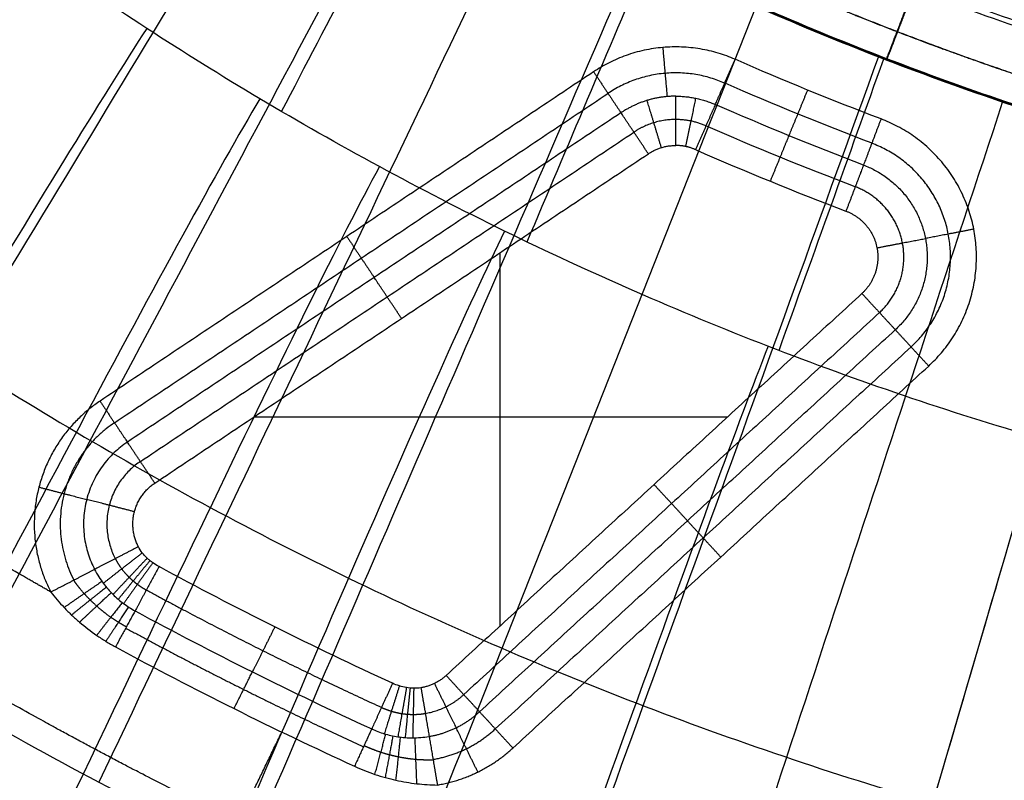
# Model space of a CAD drawing. Units: millimetres. Extents: x -465 to 465, y -325 to 325.
# Drawn here: x -280 to -160, y -217 to -124 of the extents above; entities that cross this region are included whole.
import ezdxf

# ---------------------------------------------------------------- set-up
doc = ezdxf.new("R2010")
doc.units = ezdxf.units.MM
doc.header["$MEASUREMENT"] = 0
doc.layers.add('Bottom', color=1, linetype='Continuous', true_color=0xff0000)
doc.layers.add('Top', color=5, linetype='Continuous', true_color=0x0000ff)

msp = doc.modelspace()

# ---------------------------------------------------------------- linework, layer by layer
at = {"layer": 'Bottom'}
for p, q in [((-221.1, -197.83), (-221.1, -152.4)), ((-251.06, -172.4), (-193.43, -172.4))]:
    msp.add_line(p, q, dxfattribs=at)
for points, knots in [([(0, -159.59, 515), (-12.24, -159.59, 515), (-36.8, -158.72, 515), (-73.53, -154.76, 515), (-109.74, -148.2, 515), (-133.28, -142.18, 515), (-149.86, -137.31, 515), (-159.96, -134.12, 515), (-175.1, -128.62, 515), (-190.03, -122.44, 515), (-204.53, -115.7, 515), (-218.42, -108.51, 515), (-231.57, -101, 515), (-243.91, -93.29, 515), (-251.58, -88.08, 515), (-259.18, -82.72, 515), (-266.29, -76.91, 515), (-275.25, -67.47, 515), (-282.7, -57.42, 515), (-288.77, -46.84, 515), (-293.52, -35.78, 515), (-296.97, -24.28, 515), (-299.09, -12.37, 515), (-299.59, -4.17, 515), (-299.59, 4.17, 515), (-299.09, 12.37, 515), (-296.97, 24.28, 515), (-293.52, 35.78, 515), (-288.77, 46.84, 515), (-282.7, 57.42, 515), (-275.25, 67.47, 515), (-266.29, 76.91, 515), (-259.18, 82.72, 515), (-251.58, 88.08, 515), (-243.91, 93.29, 515), (-231.57, 101, 515), (-218.42, 108.51, 515), (-204.53, 115.7, 515), (-190.03, 122.44, 515), (-175.1, 128.62, 515), (-159.96, 134.12, 515), (-149.86, 137.31, 515), (-133.28, 142.18, 515), (-109.74, 148.2, 515), (-73.53, 154.76, 515), (-36.8, 158.72, 515), (-12.24, 159.59, 515), (0, 159.59, 515)], [1135.096433, 1135.096433, 1135.096433, 1135.096433, 1186.093735, 1237.091036, 1288.088338, 1339.08564, 1339.08564, 1361.175956, 1383.266272, 1405.356589, 1427.446905, 1449.537221, 1471.627537, 1493.717853, 1515.808169, 1515.808169, 1539.162729, 1562.517289, 1585.871849, 1609.226409, 1632.580969, 1655.935529, 1679.290089, 1702.644649, 1702.644649, 1725.999209, 1749.353769, 1772.708329, 1796.062889, 1819.417449, 1842.772009, 1866.126569, 1889.481129, 1889.481129, 1911.571445, 1933.661761, 1955.752077, 1977.842393, 1999.932709, 2022.023025, 2044.113342, 2066.203658, 2066.203658, 2117.20096, 2168.198261, 2219.195563, 2270.192865, 2270.192865, 2270.192865, 2270.192865]), ([(-274.93, -67.31, 515.38), (-274.95, -67.33, 515.25), (-274.98, -67.35, 515.13), (-275, -67.37, 515), (-304.02, -94.92, 352.1), (-333.03, -122.47, 189.19), (-362.05, -150.03, 26.29)], [7.846333, 7.846333, 7.846333, 7.846333, 8.239018, 8.239018, 8.239018, 511.548278, 511.548278, 511.548278, 511.548278]), ([(-265.95, -76.72, 515.38), (-265.97, -76.74, 515.26), (-265.99, -76.77, 515.13), (-266.01, -76.79, 515), (-291.94, -107.24, 352.1), (-317.86, -137.7, 189.19), (-343.79, -168.15, 26.29)], [7.845063, 7.845063, 7.845063, 7.845063, 8.239018, 8.239018, 8.239018, 511.549202, 511.549202, 511.549202, 511.549202]), ([(-249.62, -77.46, 523), (-241.42, -83.25, 523), (-233, -88.68, 523), (-215.75, -98.82, 523), (-206.97, -103.52, 523), (-193.51, -110.01, 523), (-188.99, -112.08, 523), (-179.85, -116.04, 523), (-175.23, -117.93, 523), (-165.91, -121.52, 523), (-161.21, -123.22, 523), (-151.71, -126.44, 523), (-146.92, -127.96, 523), (-142.09, -129.37, 523)], [0, 0, 0, 0, 30.100747, 30.100747, 59.995265, 59.995265, 74.9241, 74.9241, 89.878215, 89.878215, 104.882657, 104.882657, 119.964371, 119.964371, 119.964371, 119.964371]), ([(-255.22, -85.4, 515.38), (-255.24, -85.43, 515.26), (-255.25, -85.45, 515.13), (-255.27, -85.48, 515), (-278.31, -118.15, 352.1), (-301.35, -150.83, 189.19), (-324.39, -183.5, 26.29)], [7.844084, 7.844084, 7.844084, 7.844084, 8.239018, 8.239018, 8.239018, 511.550039, 511.550039, 511.550039, 511.550039]), ([(-144.82, -138.69, 515.38), (-149.79, -137.23, 515.38), (-154.71, -135.68, 515.38), (-164.46, -132.38, 515.38), (-169.29, -130.63, 515.38), (-178.86, -126.94, 515.38), (-183.59, -125, 515.38), (-192.97, -120.94, 515.38), (-197.61, -118.82, 515.38), (-206.82, -114.37, 515.38), (-211.37, -112.06, 515.38), (-220.39, -107.24, 515.38), (-224.85, -104.74, 515.38), (-238.1, -96.94, 515.38), (-246.76, -91.37, 515.38), (-255.22, -85.4, 515.38)], [0, 0, 0, 0, 15.393857, 15.393857, 30.787717, 30.787717, 46.181578, 46.181578, 61.575439, 61.575439, 76.969299, 76.969299, 92.36316, 92.36316, 123.150881, 123.150881, 123.150881, 123.150881]), ([(-243.72, -93.19, 515.38), (-243.74, -93.22, 515.26), (-243.75, -93.25, 515.13), (-243.77, -93.27, 515), (-264.49, -127.48, 352.1), (-285.21, -161.7, 189.19), (-305.92, -195.91, 26.29)], [7.844238, 7.844238, 7.844238, 7.844238, 8.239018, 8.239018, 8.239018, 511.549839, 511.549839, 511.549839, 511.549839]), ([(-231.39, -100.88, 515.38), (-231.41, -100.91, 515.26), (-231.42, -100.94, 515.13), (-231.44, -100.96, 515), (-250.24, -136.29, 352.1), (-269.04, -171.61, 189.19), (-287.84, -206.94, 26.29)], [7.844551, 7.844551, 7.844551, 7.844551, 8.239018, 8.239018, 8.239018, 511.549437, 511.549437, 511.549437, 511.549437]), ([(-218.25, -108.37, 515.38), (-218.27, -108.4, 515.26), (-218.28, -108.43, 515.13), (-218.3, -108.45, 515), (-235.51, -144.59, 352.1), (-252.72, -180.72, 189.19), (-269.93, -216.85, 26.29)], [7.8448, 7.8448, 7.8448, 7.8448, 8.239018, 8.239018, 8.239018, 511.549133, 511.549133, 511.549133, 511.549133]), ([(-204.39, -115.54, 515.38), (-204.4, -115.56, 515.26), (-204.42, -115.59, 515.13), (-204.43, -115.62, 515), (-220.31, -152.35, 352.1), (-236.18, -189.08, 189.19), (-252.06, -225.81, 26.29)], [7.844762, 7.844762, 7.844762, 7.844762, 8.239018, 8.239018, 8.239018, 511.549221, 511.549221, 511.549221, 511.549221]), ([(-189.92, -122.26, 515.38), (-189.93, -122.29, 515.26), (-189.94, -122.31, 515.13), (-189.96, -122.34, 515), (-204.67, -159.54, 352.1), (-219.39, -196.73, 189.19), (-234.1, -233.93, 26.29)], [7.844477, 7.844477, 7.844477, 7.844477, 8.239018, 8.239018, 8.239018, 511.54952, 511.54952, 511.54952, 511.54952]), ([(-175.03, -128.42, 515.38), (-175.04, -128.44, 515.26), (-175.05, -128.47, 515.13), (-175.06, -128.5, 515), (-188.69, -166.1, 352.1), (-202.32, -203.69, 189.19), (-215.95, -241.28, 26.29)], [7.844253, 7.844253, 7.844253, 7.844253, 8.239018, 8.239018, 8.239018, 511.549782, 511.549782, 511.549782, 511.549782]), ([(-159.93, -133.91, 515.38), (-159.94, -133.94, 515.26), (-159.95, -133.97, 515.13), (-159.96, -134, 515), (-172.47, -171.97, 352.1), (-184.98, -209.95, 189.19), (-197.49, -247.92, 26.29)], [7.844108, 7.844108, 7.844108, 7.844108, 8.239018, 8.239018, 8.239018, 511.549969, 511.549969, 511.549969, 511.549969]), ([(-144.82, -138.69, 515.38), (-144.83, -138.72, 515.26), (-144.84, -138.75, 515.13), (-144.85, -138.78, 515), (-156.11, -177.15, 352.1), (-167.36, -215.51, 189.19), (-178.61, -253.87, 26.29)], [7.844084, 7.844084, 7.844084, 7.844084, 8.239018, 8.239018, 8.239018, 511.550039, 511.550039, 511.550039, 511.550039]), ([(-324.39, -183.5, 26.29), (-318.14, -187.9, 26.29), (-312, -192.02, 26.29), (-299.85, -199.79, 26.29), (-293.83, -203.46, 26.29), (-281.85, -210.42, 26.29), (-275.89, -213.71, 26.29), (-263.98, -219.99, 26.29), (-258.03, -222.97, 26.29), (-246.1, -228.65, 26.29), (-240.12, -231.35, 26.29), (-228.09, -236.5, 26.29), (-222.05, -238.95, 26.29), (-209.85, -243.61, 26.29), (-203.71, -245.82, 26.29), (-191.28, -250.02, 26.29), (-184.99, -252, 26.29), (-178.61, -253.87, 26.29)], [0, 0, 0, 0, 20.330008, 20.330008, 40.660016, 40.660016, 60.990025, 60.990025, 81.320033, 81.320033, 101.650041, 101.650041, 121.980049, 121.980049, 142.310058, 142.310058, 162.640061, 162.640061, 162.640061, 162.640061]), ([(-262.61, -190.62), (-262.87, -190.48), (-263.12, -190.33), (-263.48, -190.07), (-263.6, -189.98), (-263.83, -189.79), (-263.94, -189.69), (-264.26, -189.39), (-264.46, -189.17), (-264.82, -188.71), (-264.99, -188.46), (-265.12, -188.2)], [-7.167507, -7.167507, -7.167507, -7.167507, -5.375631, -5.375631, -4.479692, -4.479692, -3.583754, -3.583754, -1.791877, -1.791877, 0, 0, 0, 0]), ([(-270.45, -190.95, 2), (-270.12, -191.6, 2), (-269.76, -192.15, 2.01), (-269.02, -193.15, 2.03), (-268.62, -193.6, 2.04), (-268, -194.21, 2.06), (-267.79, -194.41, 2.06), (-267.36, -194.78, 2.07), (-267.14, -194.95, 2.08), (-266.47, -195.44, 2.08), (-266.01, -195.74, 2.09), (-265.52, -196, 2.09)], [0, 0, 0, 0, 1.791877, 1.791877, 3.583754, 3.583754, 4.479692, 4.479692, 5.375631, 5.375631, 7.167507, 7.167507, 7.167507, 7.167507]), ([(-275.78, -193.71, 4), (-275.28, -194.36, 4), (-274.74, -194.99, 4.01), (-273.86, -195.91, 4.03), (-273.56, -196.22, 4.03), (-272.94, -196.81, 4.05), (-272.61, -197.1, 4.05), (-271.62, -197.95, 4.08), (-270.92, -198.49, 4.09), (-269.83, -199.24, 4.1), (-269.46, -199.48, 4.11), (-268.69, -199.95, 4.11), (-268.3, -200.18, 4.11), (-267.91, -200.39, 4.11)], [0, 0, 0, 0, 2.60406, 2.60406, 3.90609, 3.90609, 5.20812, 5.20812, 7.81218, 7.81218, 9.11421, 9.11421, 10.41624, 10.41624, 10.41624, 10.41624]), ([(-230.74, -205.37), (-231.03, -205.42), (-231.32, -205.44), (-231.92, -205.43), (-232.21, -205.4), (-233.09, -205.25), (-233.65, -205.07), (-234.19, -204.82)], [0, 0, 0, 0, 0.888336, 0.888336, 1.774618, 1.774618, 3.554417, 3.554417, 3.554417, 3.554417]), ([(-236.73, -210.38, 2.09), (-236.24, -210.61, 2.09), (-235.72, -210.8, 2.08), (-234.67, -211.12, 2.07), (-234.12, -211.24, 2.06), (-233.26, -211.37, 2.05), (-232.96, -211.41, 2.04), (-232.36, -211.45, 2.03), (-232.05, -211.46, 2.03), (-231.11, -211.46, 2.01), (-230.45, -211.41, 2), (-229.74, -211.29, 2)], [-7.177687, -7.177687, -7.177687, -7.177687, -5.383265, -5.383265, -3.588844, -3.588844, -2.691633, -2.691633, -1.794422, -1.794422, 0, 0, 0, 0]), ([(-238.82, -214.92, 4.11), (-238.01, -215.29, 4.11), (-237.18, -215.62, 4.11), (-235.91, -216.05, 4.09), (-235.49, -216.18, 4.09), (-234.63, -216.42, 4.08), (-234.21, -216.52, 4.07), (-232.93, -216.81, 4.05), (-232.09, -216.95, 4.03), (-230.4, -217.14, 4.01), (-229.56, -217.2, 4), (-228.74, -217.21, 4)], [0, 0, 0, 0, 2.602444, 2.602444, 3.903666, 3.903666, 5.204888, 5.204888, 7.807332, 7.807332, 10.409775, 10.409775, 10.409775, 10.409775])]:
    msp.add_open_spline(points, degree=3, knots=knots, dxfattribs=at)
for points, weights, degree, knots in [([(-253.18, -82.51, 520.87), (-244.79, -88.42, 520.87), (-236.22, -93.94, 520.87), (-223.1, -101.66, 520.87), (-218.68, -104.14, 520.87), (-209.75, -108.91, 520.87), (-205.23, -111.21, 520.87), (-196.12, -115.61, 520.87), (-191.52, -117.71, 520.87), (-182.23, -121.74, 520.87), (-177.54, -123.66, 520.87), (-168.06, -127.31, 520.87), (-163.28, -129.04, 520.87), (-153.62, -132.31, 520.87), (-148.75, -133.85, 520.87), (-143.83, -135.29, 520.87)], [0.893438001907, 0.893438001907, 0.893428748748, 0.893425595962, 0.893425042125, 0.893425452486, 0.893426556513, 0.893429906841, 0.893431375867, 0.893433675989, 0.893434502042, 0.893436721881, 0.893437543047, 0.893438218447, 0.893438001907, 0.893438001907], 3, [0, 0, 0, 0, 30.787946, 30.787946, 46.18192, 46.18192, 61.575893, 61.575893, 76.969866, 76.969866, 92.363839, 92.363839, 107.757812, 107.757812, 123.151785, 123.151785, 123.151785, 123.151785]), ([(-168.96, -166.2, 4), (-161.57, -159.4, 4), (-163.47, -149.54, 4), (-165.37, -139.68, 4), (-174.76, -136.12, 4)], [1, 0.873289292621, 1, 0.873289292621, 1], 2, [13.381077, 13.381077, 13.381077, 31.700862, 31.700862, 50.020647, 50.020647, 50.020647]), ([(-171.1, -163.87, 3.49), (-165.01, -158.27, 3.49), (-166.57, -150.14, 3.49), (-168.14, -142.01, 3.49), (-175.88, -139.08, 3.49)], [0.974341649025, 0.850882129448, 0.974341649025, 0.850882129448, 0.974341649025], 2, [13.381077, 13.381077, 13.381077, 31.700862, 31.700862, 50.020647, 50.020647, 50.020647]), ([(-176.89, -141.73, 2), (-170.63, -144.1, 2), (-169.36, -150.68, 2), (-168.09, -157.25, 2), (-173.02, -161.78, 2)], [1, 0.873289292621, 1, 0.873289292621, 1], 2, [-16.673549, -16.673549, -16.673549, -10.566954, -10.566954, -4.460359, -4.460359, -4.460359]), ([(-174.94, -159.69, 0.51), (-171.18, -156.23, 0.51), (-172.15, -151.21, 0.51), (-173.11, -146.2, 0.51), (-177.89, -144.38, 0.51)], [0.974341649025, 0.850882129448, 0.974341649025, 0.850882129448, 0.974341649025], 2, [4.460359, 4.460359, 4.460359, 10.566954, 10.566954, 16.673549, 16.673549, 16.673549]), ([(-179.02, -147.34), (-175.89, -148.53), (-175.25, -151.81), (-174.62, -155.1), (-177.08, -157.37)], [1, 0.873289292621, 1, 0.873289292621, 1], 2, [-16.673549, -16.673549, -16.673549, -10.566954, -10.566954, -4.460359, -4.460359, -4.460359]), ([(-275.78, -193.71, 4), (-277.61, -192.66, 4), (-279.44, -191.61, 4), (-292.51, -183.92, 4), (-303.53, -176.81, 4), (-314.31, -169.21, 4)], [0.999999910667, 0.999999910667, 0.999999910667, 0.999999910669, 0.999999910672, 0.999999910672], 3, [0, 0, 0, 0, 6.359564, 6.359564, 45.693728, 45.693728, 45.693728, 45.693728]), ([(-177.68, -250.69, 10.89), (-190.71, -246.87, 10.89), (-203.5, -242.53, 10.89), (-228.59, -232.86, 10.89), (-240.89, -227.53, 10.89), (-265.02, -215.88, 10.89), (-276.85, -209.56, 10.89), (-300.03, -195.93, 10.89), (-311.38, -188.62, 10.89), (-322.48, -180.79, 10.89)], [0.808555568195, 0.808555568195, 0.808555819814, 0.808551505398, 0.80854844295, 0.80854393366, 0.808543561408, 0.808549301841, 0.808555568195, 0.808555568195], 3, [0, 0, 0, 0, 41.112333, 41.112333, 82.224665, 82.224665, 123.336998, 123.336998, 164.449331, 164.449331, 164.449331, 164.449331]), ([(-267.93, -189.65, 0.51), (-267.69, -190.11, 0.51), (-267.43, -190.52, 0.52), (-266.86, -191.27, 0.52), (-266.56, -191.61, 0.52), (-266.08, -192.08, 0.53), (-265.92, -192.23, 0.53), (-265.58, -192.51, 0.53), (-265.41, -192.65, 0.53), (-264.89, -193.03, 0.54), (-264.53, -193.26, 0.54), (-264.15, -193.46, 0.54)], [0.974341649025, 0.974337393584, 0.974215834509, 0.973937437261, 0.97377855547, 0.97357152092, 0.973507034621, 0.973394083528, 0.973345402182, 0.973226923581, 0.973184838558, 0.973185029309], 3, [0, 0, 0, 0, 1.791877, 1.791877, 3.583754, 3.583754, 4.479692, 4.479692, 5.375631, 5.375631, 7.167507, 7.167507, 7.167507, 7.167507]), ([(-266.59, -197.96, 3.39), (-266.91, -197.78, 3.39), (-267.24, -197.59, 3.39), (-267.87, -197.2, 3.39), (-268.18, -196.99, 3.39), (-269.08, -196.36, 3.39), (-269.65, -195.91, 3.39), (-270.46, -195.18, 3.4), (-270.72, -194.94, 3.41), (-271.23, -194.43, 3.42), (-271.48, -194.17, 3.42), (-272.18, -193.38, 3.45), (-272.61, -192.83, 3.47), (-273, -192.27, 3.5)], [0.960964277098, 0.960964454075, 0.960918517854, 0.960737315208, 0.960602152241, 0.960064711432, 0.959531739997, 0.958455688793, 0.95804911636, 0.957144073656, 0.956647000191, 0.95501614523, 0.953743458258, 0.952254248594], 3, [0, 0, 0, 0, 1.300934, 1.300934, 2.601867, 2.601867, 5.203734, 5.203734, 6.504668, 6.504668, 7.805601, 7.805601, 10.407468, 10.407468, 10.407468, 10.407468]), ([(-235.53, -207.76, 0.54), (-235.14, -207.94, 0.54), (-234.74, -208.09, 0.54), (-233.92, -208.34, 0.53), (-233.5, -208.44, 0.53), (-232.83, -208.54, 0.53), (-232.61, -208.57, 0.52), (-232.15, -208.6, 0.52), (-231.92, -208.61, 0.52), (-231.21, -208.61, 0.52), (-230.73, -208.58, 0.51), (-230.21, -208.49, 0.51)], [0.973185091881, 0.973184884466, 0.973226863027, 0.973383558299, 0.973499004277, 0.973705619533, 0.973780142492, 0.973930157591, 0.974005839505, 0.974215935538, 0.974337555388, 0.974341649025], 3, [0, 0, 0, 0, 1.791906, 1.791906, 3.583811, 3.583811, 4.479764, 4.479764, 5.375717, 5.375717, 7.167623, 7.167623, 7.167623, 7.167623]), ([(-237.66, -212.4, 3.39), (-236.99, -212.71, 3.39), (-236.3, -212.98, 3.39), (-235.25, -213.32, 3.39), (-234.89, -213.43, 3.39), (-234.18, -213.61, 3.4), (-233.83, -213.69, 3.4), (-232.76, -213.91, 3.41), (-232.05, -214.01, 3.42), (-230.65, -214.13, 3.45), (-229.94, -214.14, 3.47), (-229.26, -214.12, 3.5)], [0.960964105911, 0.960963582225, 0.960787636996, 0.96025069235, 0.960024899909, 0.95948318158, 0.959168458088, 0.958092124212, 0.957199788805, 0.955029445196, 0.953745376033, 0.952254248594], 3, [0, 0, 0, 0, 2.602213, 2.602213, 3.90332, 3.90332, 5.204426, 5.204426, 7.806639, 7.806639, 10.408853, 10.408853, 10.408853, 10.408853])]:
    msp.add_rational_spline(points, weights, degree=degree, knots=knots, dxfattribs=at)
for points, weights, degree in [([(-174.07, -128.79, 515.38), (-173.4, -127.04, 523), (-170.58, -119.72, 523)], [1, 0.786871223947, 0.999999999952], 2), ([(-192.52, -128.86, 4), (-201.54, -124.91, 4), (-209.73, -130.38, 4)], [1, 0.877227540741, 1], 2), ([(-201.32, -127.42, 4), (-201.03, -130.74, 4), (-200.79, -133.4, 2)], [0.938613770371, 0.890447207271, 0.938613770371], 2), ([(-194.92, -134.36, 2), (-193.85, -131.92, 4), (-192.52, -128.86, 4)], [1, 0.94868329805, 1], 2), ([(-209.73, -130.38, 4), (-207.88, -133.15, 4), (-206.4, -135.37, 2)], [1, 0.948683298051, 1], 2), ([(-193.78, -131.76, 3.49), (-201.22, -128.5, 3.49), (-207.98, -133.01, 3.49)], [0.974341649025, 0.854719328616, 0.974341649025], 2), ([(-185.95, -138.16, 2), (-184.94, -135.69, 4), (-183.68, -132.6, 4)], [0.954915028125, 0.927050983125, 1], 2), ([(-199.74, -133.35, 2), (-203.38, -133.35, 2), (-206.4, -135.37, 2)], [0.940427132427, 0.92806315619, 1], 2), ([(-201.48, -139.61), (-202.45, -136.42), (-203.22, -133.87, 2)], [0.978503325883, 0.928289762352, 0.978503325883], 2), ([(-199.74, -139.35), (-199.74, -136.02), (-199.74, -133.35, 2)], [1, 0.948683298051, 1], 2), ([(-199.74, -133.35, 2), (-197.23, -133.35, 2), (-194.92, -134.36, 2)], [1, 0.978765963907, 1], 2), ([(-198.51, -139.48), (-197.83, -136.22), (-197.28, -133.61, 2)], [0.989382981954, 0.938611110355, 0.989382981954], 2), ([(-203.07, -140.36), (-204.92, -137.59), (-206.4, -135.37, 2)], [1, 0.948683298051, 1], 2), ([(-194.92, -134.36, 2), (-195.99, -136.8), (-197.33, -139.86)], [1, 0.948683298051, 1], 2), ([(-199.74, -136.19, 0.51), (-202.52, -136.19, 0.51), (-204.83, -137.73, 0.51)], [0.974341649025, 0.93245143921, 0.974341649025], 2), ([(-196.06, -136.96, 0.51), (-197.82, -136.19, 0.51), (-199.74, -136.19, 0.51)], [0.974341649025, 0.953652443283, 0.974341649025], 2), ([(-174.76, -136.12, 4), (-175.94, -139.24, 4), (-176.89, -141.73, 2)], [1, 0.948683298051, 1], 2), ([(-188.22, -143.71), (-186.96, -140.63), (-185.95, -138.16, 2)], [1, 0.948683298051, 1], 2), ([(-203.07, -140.36), (-201.56, -139.35), (-199.74, -139.35)], [1, 0.957006651767, 1], 2), ([(-197.33, -139.86), (-198.48, -139.35), (-199.74, -139.35)], [1, 0.978765963907, 1], 2), ([(-176.89, -141.73, 2), (-177.83, -144.22), (-179.02, -147.34)], [1, 0.948683298051, 1], 2), ([(-163.47, -149.54, 4), (-166.74, -150.17, 4), (-169.36, -150.68, 2)], [1, 0.948683298051, 1], 2), ([(-239.76, -150.43, 4), (-237.91, -153.2, 4), (-236.43, -155.42, 2)], [1, 0.948683298051, 1], 2), ([(-175.25, -151.81), (-171.98, -151.18), (-169.36, -150.68, 2)], [1, 0.948683298051, 1], 2), ([(-233.1, -160.41), (-234.95, -157.63), (-236.43, -155.42, 2)], [1, 0.948683298051, 1], 2), ([(-177.08, -157.37), (-174.83, -159.82), (-173.02, -161.78, 2)], [1, 0.948683298051, 1], 2), ([(-173.02, -161.78, 2), (-171.22, -163.75, 4), (-168.96, -166.2, 4)], [1, 0.948683298051, 1], 2), ([(-269.79, -170.47, 4), (-283.18, -179.41, 4), (-275.78, -193.71, 4)], [1, 0.745367223943, 0.999999878581], 2), ([(-269.79, -170.47, 4), (-267.94, -173.24, 4), (-266.46, -175.46, 2)], [1, 0.948683298051, 1], 2), ([(-268.03, -173.1, 3.49), (-279.07, -180.47, 3.49), (-272.97, -192.26, 3.49)], [0.974341649025, 0.726242270955, 0.974341649025], 2), ([(-266.46, -175.46, 2), (-275.38, -181.42, 2), (-270.45, -190.95, 2)], [1, 0.745367163234, 1], 2), ([(-263.12, -180.45), (-264.98, -177.68), (-266.46, -175.46, 2)], [1, 0.948683298051, 1], 2), ([(-264.88, -177.82, 0.51), (-271.7, -182.37, 0.51), (-267.93, -189.65, 0.51)], [0.974341649025, 0.726242270955, 0.974341649025], 2), ([(-265.12, -188.2), (-267.59, -183.43), (-263.12, -180.45)], [1, 0.745367163234, 1], 2), ([(-202.38, -180.62), (-200.12, -183.07), (-198.32, -185.04, 2)], [1, 0.948683298051, 1], 2), ([(-277.22, -180.94, 4), (-274, -181.78, 4), (-271.41, -182.44, 2)], [0.872683581617, 0.827900338363, 0.872683581617], 2), ([(-265.6, -183.94), (-268.83, -183.11), (-271.41, -182.44, 2)], [0.872683581617, 0.827900338363, 0.872683581617], 2), ([(-194.26, -189.45, 4), (-196.51, -187, 4), (-198.32, -185.04, 2)], [1, 0.948683298051, 1], 2), ([(-265.12, -188.2), (-268.08, -189.73), (-270.45, -190.95, 2)], [1, 0.948683298051, 1], 2), ([(-264.64, -188.94), (-267.28, -191), (-269.39, -192.65, 2.02)], [1, 0.94815327177, 1], 2), ([(-264.05, -189.59), (-266.37, -192.05), (-268.21, -194.01, 2.05)], [1, 0.947281064874, 1], 2), ([(-263.71, -189.88), (-265.87, -192.51), (-267.57, -194.59, 2.07)], [1, 0.946901118149, 1], 2), ([(-263.36, -190.15), (-265.34, -192.92), (-266.91, -195.11, 2.08)], [1, 0.94661181863, 1], 2), ([(-275.78, -193.71, 4), (-272.82, -192.18, 4), (-270.45, -190.95, 2)], [1, 0.927050983125, 0.954915028125], 2), ([(-262.61, -190.62), (-264.24, -193.62), (-265.52, -196, 2.09)], [1, 0.946370058618, 1], 2), ([(-269.55, -192.43, 2.02), (-271.61, -193.82, 3.89), (-274.16, -195.61, 4.02)], [0.957508781304, 0.934348591025, 1], 2), ([(-269.02, -193.13, 2.03), (-270.91, -194.61, 3.85), (-273.25, -196.51, 4.04)], [0.958497279781, 0.937242619597, 1], 2), ([(-268.42, -193.8, 2.05), (-270.15, -195.37, 3.83), (-272.28, -197.39, 4.06)], [0.959303757258, 0.939624867572, 1], 2), ([(-264.15, -193.46, 0.54), (-254.77, -198.55, 0.54), (-245.23, -203.32, 0.54), (-235.53, -207.76, 0.54)], [0.973185029309, 0.973184833633, 0.973185343647, 0.973185091881], 3), ([(-267.07, -195, 2.08), (-268.47, -196.76, 3.81), (-270.19, -198.99, 4.1)], [0.960377008287, 0.94279826591, 1], 2), ([(-266.32, -195.53, 2.08), (-267.55, -197.38, 3.8), (-269.08, -199.72, 4.11)], [0.960649172115, 0.943602037298, 1], 2), ([(-265.52, -196, 2.09), (-266.58, -197.95, 3.8), (-267.91, -200.39, 4.11)], [0.960740474815, 0.943874149378, 0.999999973237], 2), ([(-266.66, -198.1, 3.45), (-257.18, -203.24, 3.45), (-247.53, -208.06, 3.45), (-237.73, -212.55, 3.45)], [0.962122154597, 0.962122674049, 0.962121320143, 0.962121988488], 3), ([(-248.52, -197.96), (-250.04, -201.02), (-251.25, -203.43, 2.09)], [1, 0.946370163258, 1], 2), ([(-253.48, -207.9, 4.11), (-252.24, -205.42, 3.8), (-251.25, -203.43, 2.09)], [1, 0.943873886967, 0.960740362466], 2), ([(-234.19, -204.82), (-235.61, -207.92), (-236.73, -210.38, 2.09)], [1, 0.946370183762, 1], 2), ([(-227.67, -203.87), (-228.98, -205.08), (-230.74, -205.37)], [1, 0.958764320309, 1], 2), ([(-229.1, -204.85), (-227.63, -207.84), (-226.46, -210.23, 2)], [0.979382160154, 0.929123497747, 0.979382160154], 2), ([(-227.67, -203.87), (-225.42, -206.33), (-223.61, -208.29, 2)], [1, 0.948683298051, 1], 2), ([(-233.36, -205.14, 0), (-234.39, -208.39, 0), (-235.2, -210.96, 2.08)], [0.999990521322, 0.946615161085, 1], 2), ([(-232.5, -205.35), (-233.08, -208.68, 0), (-233.55, -211.33, 2.05)], [1.00000000058, 0.94727349527, 1], 2), ([(-232.06, -205.41), (-232.4, -208.76, 0), (-232.66, -211.43, 2.04)], [1.00000010088, 0.947710249641, 1], 2), ([(-231.62, -205.43), (-231.69, -208.79, 0), (-231.74, -211.46, 2.02)], [1.00000008893, 0.948151698566, 1], 2), ([(-230.74, -205.37), (-230.18, -208.66), (-229.74, -211.29, 2)], [1, 0.948683298051, 1], 2), ([(-230.21, -208.49, 0.51), (-227.53, -208.04, 0.51), (-225.53, -206.2, 0.51)], [0.974341649025, 0.934164008876, 0.974341649025], 2), ([(-229.74, -211.29, 2), (-226.23, -210.7, 2), (-223.61, -208.29, 2)], [1, 0.958764320309, 1], 2), ([(-223.61, -208.29, 2), (-221.81, -210.25, 4), (-219.55, -212.71, 4)], [1, 0.94868329805, 1], 2), ([(-254.4, -224.69, 26.29), (-256.52, -229.09, 6.4), (-247.67, -210.76, 4.11)], [1, 0.64363903295, 0.950587600994], 2), ([(-236.73, -210.38, 2.09), (-237.66, -212.39, 3.8), (-238.82, -214.92, 4.11)], [0.96074036586, 0.943873794047, 1], 2), ([(-229.27, -214.09, 3.49), (-224.93, -213.36, 3.49), (-221.69, -210.38, 3.49)], [0.974341649025, 0.934164008876, 0.974341649025], 2), ([(-223.82, -215.62, 4), (-225.29, -212.63, 4), (-226.46, -210.23, 2)], [0.979382160154, 0.929123497747, 0.979382160154], 2), ([(-236.34, -215.9, 4.1), (-235.59, -213.18, 3.81), (-235.02, -211.01, 2.08)], [1, 0.942811352985, 0.960381565211], 2), ([(-235.06, -216.3, 4.08), (-234.52, -213.48, 3.81), (-234.12, -211.23, 2.06)], [1, 0.941475690395, 0.959928732577], 2), ([(-233.78, -216.62, 4.06), (-233.45, -213.7, 3.83), (-233.23, -211.37, 2.05)], [1, 0.939615648336, 0.959300646494], 2), ([(-231.24, -217.04, 4.02), (-231.35, -213.94, 3.89), (-231.46, -211.46, 2.02)], [1, 0.934368068187, 0.957517770236], 2), ([(-229.74, -211.29, 2), (-229.3, -213.92, 4), (-228.74, -217.21, 4)], [0.954915028125, 0.927050983125, 1], 2), ([(-228.74, -217.21, 4), (-223.48, -216.32, 4), (-219.55, -212.71, 4)], [1, 0.958764320309, 1], 2)]:
    msp.add_rational_spline(points, weights, degree=degree, dxfattribs=at)
for points, degree in [([(-174.76, -136.12, 4), (-180.74, -133.85, 4), (-186.66, -131.43, 4), (-192.52, -128.86, 4)], 3), ([(-209.73, -130.38, 4), (-239.76, -150.43, 4), (-269.79, -170.47, 4)], 2), ([(-193.77, -131.73, 3.5), (-187.87, -134.32, 3.5), (-181.89, -136.76, 3.5), (-175.87, -139.04, 3.5)], 3), ([(-268.03, -173.1, 3.49), (-238, -153.06, 3.49), (-207.98, -133.01, 3.49)], 2), ([(-206.4, -135.37, 2), (-236.43, -155.42, 2), (-266.46, -175.46, 2)], 2), ([(-176.89, -141.73, 2), (-182.96, -139.42, 2), (-188.97, -136.97, 2), (-194.92, -134.36, 2)], 3), ([(-264.88, -177.82, 0.51), (-234.85, -157.78, 0.51), (-204.83, -137.73, 0.51)], 2), ([(-177.89, -144.38, 0.51), (-184.01, -142.06, 0.51), (-190.07, -139.59, 0.51), (-196.06, -136.96, 0.51)], 3), ([(-197.33, -139.86), (-191.29, -142.5), (-185.18, -145), (-179.02, -147.34)], 3), ([(-263.12, -180.45), (-233.1, -160.41), (-203.07, -140.36)], 2), ([(-177.08, -157.37), (-202.38, -180.62), (-227.67, -203.87)], 2), ([(-174.94, -159.69, 0.51), (-200.24, -182.95, 0.51), (-225.53, -206.2, 0.51)], 2), ([(-223.61, -208.29, 2), (-198.32, -185.04, 2), (-173.02, -161.78, 2)], 2), ([(-171.1, -163.87, 3.49), (-196.4, -187.13, 3.49), (-221.69, -210.38, 3.49)], 2), ([(-219.55, -212.71, 4), (-194.26, -189.45, 4), (-168.96, -166.2, 4)], 2), ([(-234.19, -204.82), (-243.82, -200.41), (-253.29, -195.68), (-262.61, -190.62)], 3), ([(-265.52, -196, 2.09), (-256.09, -201.12, 2.09), (-246.49, -205.91, 2.09), (-236.73, -210.38, 2.09)], 3), ([(-267.91, -200.39, 4.11), (-258.38, -205.56, 4.11), (-248.67, -210.41, 4.11), (-238.82, -214.92, 4.11)], 3)]:
    msp.add_open_spline(points, degree=degree, dxfattribs=at)
at = {"layer": 'Top'}
for points, knots in [([(-383.58, 0, 677.51), (-383.58, -7.53, 677.51), (-382.68, -22.56, 677.51), (-378.67, -44.7, 677.49), (-372.08, -66.18, 677.47), (-362.99, -86.73, 677.45), (-351.52, -106.07, 677.43), (-337.75, -123.98, 677.4), (-321.96, -140.17, 677.38), (-309.76, -149.92, 677.36), (-298.52, -157.85, 677.36), (-288.54, -164.58, 677.36), (-272.75, -174.35, 677.37), (-256.46, -183.52, 677.37), (-234.01, -195, 677.38), (-204.77, -207.71, 677.39), (-180.57, -215.89, 677.41), (-154.85, -223.43, 677.43), (-127.4, -230.42, 677.45), (-85.31, -238, 677.48), (-42.76, -242.57, 677.51), (-14.24, -243.58, 677.51), (14.24, -243.58, 677.51), (42.76, -242.57, 677.51), (85.31, -238, 677.48), (127.4, -230.42, 677.45), (154.85, -223.43, 677.43), (180.57, -215.89, 677.41), (204.77, -207.71, 677.39), (234.01, -195, 677.38), (256.46, -183.52, 677.37), (272.75, -174.35, 677.37), (288.54, -164.58, 677.36), (298.52, -157.85, 677.36), (309.76, -149.92, 677.36), (321.96, -140.17, 677.38), (337.75, -123.98, 677.4), (351.52, -106.07, 677.43), (362.99, -86.73, 677.45), (372.08, -66.18, 677.47), (378.67, -44.7, 677.49), (382.68, -22.56, 677.51), (383.58, -7.53, 677.51), (383.58, 0, 677.51)], [1260.973431, 1260.973431, 1260.973431, 1260.973431, 1289.630057, 1318.286683, 1346.943309, 1375.599935, 1404.256561, 1432.913187, 1461.569813, 1490.22644, 1490.22644, 1513.777311, 1537.328183, 1560.879055, 1584.429927, 1631.531671, 1678.633415, 1678.633415, 1731.840098, 1785.046781, 1838.253465, 1891.460148, 1891.460148, 1944.666831, 1997.873515, 2051.080198, 2104.286881, 2104.286881, 2151.388625, 2198.490369, 2222.041241, 2245.592113, 2269.142985, 2292.693857, 2292.693857, 2321.350483, 2350.007109, 2378.663734, 2407.32036, 2435.976986, 2464.633612, 2493.290238, 2521.946864, 2521.946864, 2521.946864, 2521.946864]), ([(-142.27, -129.98, 523), (-151.93, -127.15, 523), (-161.42, -123.93, 523), (-180.06, -116.76, 523), (-189.21, -112.79, 523), (-207.18, -104.13, 523), (-215.99, -99.42, 523), (-226.8, -93.07, 523), (-228.95, -91.77, 523), (-233.23, -89.14, 523), (-235.36, -87.79, 523), (-241.7, -83.7, 523), (-245.87, -80.89, 523), (-249.99, -77.98, 523)], [0, 0, 0, 0, 30.80317, 30.80317, 61.606339, 61.606339, 92.409509, 92.409509, 100.110301, 100.110301, 107.811093, 107.811093, 123.212678, 123.212678, 123.212678, 123.212678]), ([(-255.3, -85.52, 529.13), (-251.08, -88.5, 529.13), (-246.81, -91.38, 529.13), (-240.3, -95.58, 529.13), (-238.12, -96.95, 529.13), (-233.73, -99.66, 529.13), (-231.53, -100.98, 529.13), (-220.45, -107.5, 529.13), (-211.41, -112.32, 529.13), (-192.99, -121.21, 529.13), (-183.61, -125.27, 529.13), (-164.5, -132.63, 529.13), (-154.77, -135.93, 529.13), (-144.87, -138.83, 529.13)], [-123.212678, -123.212678, -123.212678, -123.212678, -107.811093, -107.811093, -100.110301, -100.110301, -92.409509, -92.409509, -61.606339, -61.606339, -30.80317, -30.80317, 0, 0, 0, 0]), ([(-155.48, -175.02, 619.1), (-166.49, -171.79, 619.1), (-188.68, -164.27, 619.1), (-215.58, -152.48, 619.1), (-235.91, -141.99, 619.1), (-250.47, -133.71, 619.1), (-264.23, -125.14, 619.1), (-272.86, -119.28, 619.1), (-277.03, -116.34, 619.1)], [0, 0, 0, 0, 33.896014, 67.792029, 84.740036, 101.688043, 118.63605, 135.584044, 135.584044, 135.584044, 135.584044]), ([(-187.61, -284.53, 703.33), (-201.57, -280.44, 703.33), (-215.28, -275.79, 703.33), (-242.17, -265.43, 703.33), (-255.36, -259.71, 703.33), (-281.23, -247.23, 703.33), (-293.9, -240.46, 703.33), (-318.75, -225.85, 703.33), (-330.91, -218.01, 703.33), (-342.81, -209.62, 703.33)], [-173.162696, -173.162696, -173.162696, -173.162696, -129.872027, -129.872027, -86.581348, -86.581348, -43.290669, -43.290669, 0, 0, 0, 0])]:
    msp.add_open_spline(points, degree=3, knots=knots, dxfattribs=at)
msp.add_rational_spline([(-143.83, -135.3, 524.67), (-153.64, -132.42, 524.67), (-163.27, -129.16, 524.67), (-182.19, -121.87, 524.67), (-191.48, -117.85, 524.67), (-209.72, -109.05, 524.67), (-218.67, -104.27, 524.67), (-229.64, -97.82, 524.67), (-231.82, -96.51, 524.67), (-236.16, -93.83, 524.67), (-238.33, -92.47, 524.67), (-244.77, -88.31, 524.67), (-249, -85.46, 524.67), (-253.18, -82.51, 524.67)], [0.916318761181, 0.916318761181, 0.916318249531, 0.916315243747, 0.916314799157, 0.916310292133, 0.916310494526, 0.916311798457, 0.916312652532, 0.916314669109, 0.916315780404, 0.916318374318, 0.916318760899, 0.916318760899], degree=3, knots=[0, 0, 0, 0, 30.80317, 30.80317, 61.606339, 61.606339, 92.409509, 92.409509, 100.110301, 100.110301, 107.811093, 107.811093, 123.212678, 123.212678, 123.212678, 123.212678], dxfattribs=at)
for points in [[(-247.7, -135.22, 619.1), (-241.88, -124.06, 589.11), (-236.05, -112.9, 559.12), (-230.22, -101.75, 529.13)], [(-277.03, -116.34, 619.1), (-288.35, -132.39, 665.94), (-313.68, -168.99, 698.33), (-342.73, -209.68, 703.33)], [(-217.82, -151.09, 619.1), (-212.91, -139.51, 589.11), (-208, -127.92, 559.12), (-203.09, -116.33, 529.13)], [(-264.09, -125.1, 619.1), (-274.79, -141.57, 665.95), (-297.52, -179.88, 698.33), (-323.62, -222.53, 703.33)], [(-187.17, -164.31, 619.1), (-182.92, -152.48, 589.11), (-178.67, -140.64, 559.12), (-174.42, -128.81, 529.13)], [(-250.34, -133.66, 619.1), (-260.38, -150.54, 665.96), (-280.96, -190.07, 698.34), (-304.63, -234.14, 703.33)], [(-235.8, -141.92, 619.1), (-245.16, -159.2, 665.97), (-263.98, -199.59, 698.34), (-285.63, -244.71, 703.33)], [(-220.56, -149.77, 619.1), (-229.2, -167.43, 665.99), (-246.57, -208.42, 698.34), (-266.52, -254.32, 703.33)], [(-188.51, -163.79, 619.1), (-195.62, -182.13, 666.03), (-210.59, -223.97, 698.35), (-227.69, -271, 703.33)], [(-155.48, -175.02, 619.1), (-161.02, -193.92, 666.09), (-173.46, -236.48, 698.36), (-187.6, -284.53, 703.33)]]:
    msp.add_open_spline(points, degree=3, dxfattribs=at)
msp.add_rational_spline([(-174.06, -128.95, 529.13), (-173.13, -126.55, 523), (-170.74, -120.34, 523)], [1.00000000004, 0.832633493257, 1], degree=2, dxfattribs=at)

doc.saveas('drawing.dxf')
